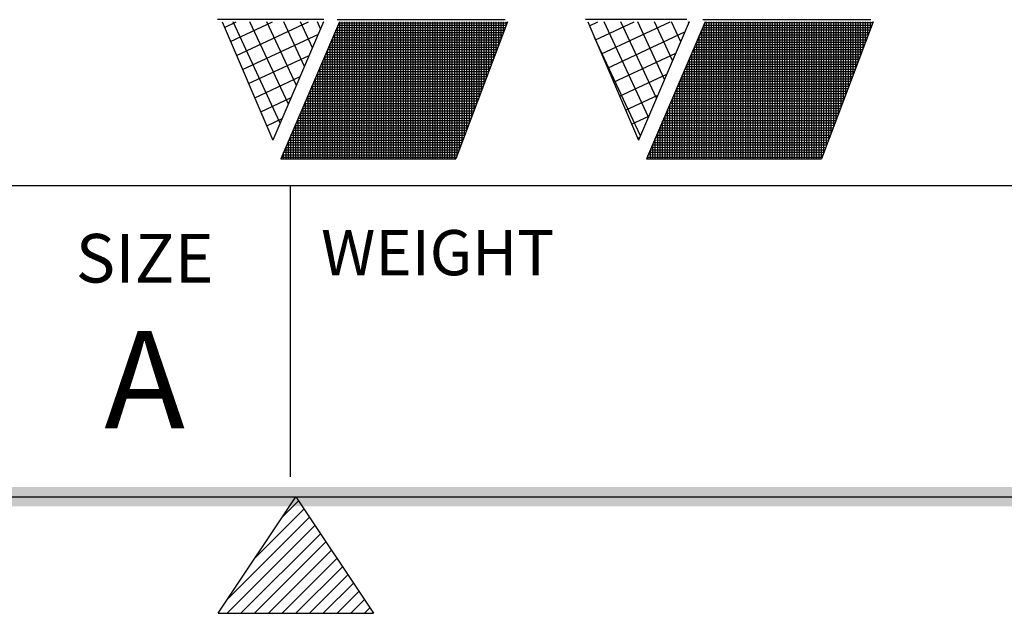
# Model space of a CAD drawing. Units: inches. Extents: x -0.4 to 11.9, y -1.3 to 14.5.
# Drawn here: x 5.2 to 7.1, y -1.3 to -0.2 of the extents above; entities that cross this region are included whole.
import ezdxf
from ezdxf.enums import TextEntityAlignment as Align

# ---------------------------------------------------------------- set-up
doc = ezdxf.new("R2010")
doc.units = ezdxf.units.IN
doc.header["$MEASUREMENT"] = 0
doc.layers.get('0').update_dxf_attribs({"linetype": 'CONTINUOUS'})
doc.styles.add('BAVW$0$STANDARD', font='txt')

# ---------------------------------------------------------------- blocks, each defined once
blk = doc.blocks.new('*X17')
at = {"color": 0}
for p, q in [((3.7478, 5.4715), (3.7956, 5.4938)), ((3.7724, 5.414), (3.9434, 5.4938)), ((3.9756, 5.08), (3.7826, 5.4938)), ((3.797, 5.3566), (4.0913, 5.4938)), ((4.0086, 5.1571), (3.8516, 5.4938)), ((4.0416, 5.2341), (3.9205, 5.4938)), ((4.0747, 5.3112), (3.9895, 5.4938)), ((4.1077, 5.3882), (4.0585, 5.4938)), ((4.1407, 5.4653), (4.1274, 5.4938)), ((3.8216, 5.2991), (4.1314, 5.4435)), ((3.8463, 5.2416), (4.0944, 5.3573)), ((3.8709, 5.1841), (4.0575, 5.2711)), ((3.8955, 5.1267), (4.0206, 5.185)), ((3.9202, 5.0692), (3.9836, 5.0988)), ((3.9448, 5.0117), (3.9467, 5.0126))]:
    blk.add_line(p, q, dxfattribs=at)
blk = doc.blocks.new('*X19')
at = {"color": 0}
for p, q in [((5.2401, 5.4778), (5.2744, 5.4938)), ((5.2647, 5.4203), (5.4223, 5.4938)), ((5.2893, 5.3628), (5.5702, 5.4938)), ((5.4812, 5.1047), (5.2998, 5.4938)), ((5.5142, 5.1818), (5.3687, 5.4938)), ((5.5472, 5.2589), (5.4377, 5.4938)), ((5.5803, 5.3359), (5.5067, 5.4938)), ((5.6133, 5.413), (5.5756, 5.4938)), ((5.6463, 5.4901), (5.6446, 5.4938)), ((5.314, 5.3053), (5.6304, 5.4529)), ((5.4482, 5.0277), (5.2604, 5.4304)), ((5.3386, 5.2479), (5.5935, 5.3667)), ((5.3632, 5.1904), (5.5565, 5.2805)), ((5.3879, 5.1329), (5.5196, 5.1943)), ((5.4125, 5.0754), (5.4826, 5.1082)), ((5.4371, 5.018), (5.4457, 5.022))]:
    blk.add_line(p, q, dxfattribs=at)
blk = doc.blocks.new('*X27')
at = {"color": 0}
for p, q in [((4.2126, 5.4807), (4.8999, 5.4809)), ((4.2169, 5.4907), (4.9037, 5.4909)), ((4.2191, 4.9338), (4.219, 5.4938)), ((4.2291, 4.9338), (4.229, 5.4938)), ((4.2391, 4.9338), (4.239, 5.4938)), ((4.2491, 4.9338), (4.249, 5.4938)), ((4.2591, 4.9338), (4.259, 5.4938)), ((4.2691, 4.9338), (4.269, 5.4938)), ((4.2791, 4.9338), (4.279, 5.4938)), ((4.2891, 4.9338), (4.289, 5.4938)), ((4.2991, 4.9338), (4.299, 5.4938)), ((4.3091, 4.9338), (4.309, 5.4938)), ((4.3191, 4.9338), (4.319, 5.4938)), ((4.3291, 4.9338), (4.329, 5.4938)), ((4.3391, 4.9338), (4.339, 5.4938)), ((4.3491, 4.9338), (4.349, 5.4938)), ((4.3591, 4.9338), (4.359, 5.4938)), ((4.3691, 4.9338), (4.369, 5.4938)), ((4.3791, 4.9338), (4.379, 5.4938)), ((4.3891, 4.9338), (4.389, 5.4938)), ((4.3991, 4.9338), (4.399, 5.4938)), ((4.4091, 4.9338), (4.409, 5.4938)), ((4.4191, 4.9338), (4.419, 5.4938)), ((4.4291, 4.9338), (4.429, 5.4938)), ((4.4391, 4.9338), (4.439, 5.4938)), ((4.4491, 4.9338), (4.449, 5.4938)), ((4.4591, 4.9338), (4.459, 5.4938)), ((4.4691, 4.9338), (4.469, 5.4938)), ((4.4791, 4.9338), (4.479, 5.4938)), ((4.4891, 4.9338), (4.489, 5.4938)), ((4.4991, 4.9338), (4.499, 5.4938)), ((4.5091, 4.9338), (4.509, 5.4938)), ((4.5191, 4.9338), (4.519, 5.4938)), ((4.5291, 4.9338), (4.529, 5.4938)), ((4.5391, 4.9338), (4.539, 5.4938)), ((4.5491, 4.9338), (4.549, 5.4938)), ((4.5591, 4.9338), (4.559, 5.4938)), ((4.5691, 4.9338), (4.569, 5.4938)), ((4.5791, 4.9338), (4.579, 5.4938)), ((4.5891, 4.9338), (4.589, 5.4938)), ((4.5991, 4.9338), (4.599, 5.4938)), ((4.6091, 4.9338), (4.609, 5.4938)), ((4.6191, 4.9338), (4.619, 5.4938)), ((4.6291, 4.9338), (4.629, 5.4938)), ((4.6391, 4.9338), (4.639, 5.4938)), ((4.6491, 4.9338), (4.649, 5.4938)), ((4.6591, 4.9338), (4.659, 5.4938)), ((4.6691, 4.9338), (4.669, 5.4938)), ((4.6791, 4.9338), (4.679, 5.4938)), ((4.6891, 4.9338), (4.689, 5.4938)), ((4.6991, 4.9481), (4.699, 5.4938)), ((4.7091, 4.9747), (4.709, 5.4938)), ((4.7191, 5.0012), (4.719, 5.4938)), ((4.7291, 5.0277), (4.729, 5.4938)), ((4.7391, 5.0542), (4.739, 5.4938)), ((4.7491, 5.0808), (4.749, 5.4938)), ((4.7591, 5.1073), (4.759, 5.4938)), ((4.7691, 5.1338), (4.769, 5.4938)), ((4.7791, 5.1603), (4.779, 5.4938)), ((4.7891, 5.1869), (4.789, 5.4938)), ((4.7991, 5.2134), (4.799, 5.4938)), ((4.8091, 5.2399), (4.809, 5.4938)), ((4.8191, 5.2664), (4.819, 5.4938)), ((4.8291, 5.293), (4.829, 5.4938)), ((4.8391, 5.3195), (4.839, 5.4938)), ((4.8491, 5.346), (4.849, 5.4938)), ((4.8591, 5.3725), (4.859, 5.4938)), ((4.8691, 5.3991), (4.869, 5.4938)), ((4.8791, 5.4256), (4.879, 5.4938)), ((4.889, 5.4521), (4.889, 5.4938)), ((4.899, 5.4786), (4.899, 5.4938)), ((4.1955, 5.4407), (4.8848, 5.4409)), ((4.1991, 4.9338), (4.199, 5.4491)), ((4.1997, 5.4507), (4.8886, 5.4509)), ((4.204, 5.4607), (4.8923, 5.4609)), ((4.2083, 5.4707), (4.8961, 5.4709)), ((4.2091, 4.9338), (4.209, 5.4724)), ((4.1783, 5.4007), (4.8697, 5.4009)), ((4.1791, 4.9338), (4.1791, 5.4025)), ((4.1826, 5.4107), (4.8735, 5.4109)), ((4.1869, 5.4207), (4.8773, 5.4209)), ((4.1891, 4.9338), (4.1891, 5.4258)), ((4.1912, 5.4307), (4.881, 5.4309)), ((4.1591, 4.9338), (4.1591, 5.3558)), ((4.1612, 5.3607), (4.8547, 5.3608)), ((4.1655, 5.3707), (4.8584, 5.3708)), ((4.1691, 4.9338), (4.1691, 5.3791)), ((4.1697, 5.3807), (4.8622, 5.3808)), ((4.174, 5.3907), (4.866, 5.3908)), ((4.144, 5.3207), (4.8396, 5.3208)), ((4.1483, 5.3307), (4.8434, 5.3308)), ((4.1491, 4.9338), (4.1491, 5.3325)), ((4.1526, 5.3407), (4.8471, 5.3408)), ((4.1569, 5.3507), (4.8509, 5.3508)), ((4.1269, 5.2807), (4.8245, 5.2808)), ((4.1291, 4.9338), (4.1291, 5.2858)), ((4.1312, 5.2907), (4.8283, 5.2908)), ((4.1355, 5.3007), (4.832, 5.3008)), ((4.1391, 4.9338), (4.1391, 5.3092)), ((4.1397, 5.3107), (4.8358, 5.3108)), ((4.1091, 4.9338), (4.1091, 5.2392)), ((4.1097, 5.2407), (4.8094, 5.2408)), ((4.114, 5.2507), (4.8132, 5.2508)), ((4.1183, 5.2607), (4.817, 5.2608)), ((4.1191, 4.9338), (4.1191, 5.2625)), ((4.1226, 5.2707), (4.8207, 5.2708)), ((4.0926, 5.2007), (4.7944, 5.2008)), ((4.0969, 5.2107), (4.7981, 5.2108)), ((4.0991, 4.9338), (4.0991, 5.2159)), ((4.1012, 5.2207), (4.8019, 5.2208)), ((4.1054, 5.2307), (4.8057, 5.2308)), ((4.0754, 5.1607), (4.7793, 5.1608)), ((4.0791, 4.9338), (4.0791, 5.1692)), ((4.0797, 5.1707), (4.7831, 5.1708)), ((4.084, 5.1807), (4.7868, 5.1808)), ((4.0883, 5.1907), (4.7906, 5.1908)), ((4.0891, 4.9338), (4.0891, 5.1926)), ((4.0583, 5.1207), (4.7642, 5.1208)), ((4.0591, 4.9338), (4.0591, 5.1226)), ((4.0626, 5.1307), (4.768, 5.1308)), ((4.0669, 5.1407), (4.7717, 5.1408)), ((4.0691, 4.9338), (4.0691, 5.1459)), ((4.0712, 5.1507), (4.7755, 5.1508)), ((4.0391, 4.9338), (4.0391, 5.0759)), ((4.0412, 5.0807), (4.7491, 5.0808)), ((4.0454, 5.0907), (4.7529, 5.0908)), ((4.0491, 4.9338), (4.0491, 5.0993)), ((4.0497, 5.1007), (4.7567, 5.1008)), ((4.054, 5.1107), (4.7604, 5.1108)), ((4.024, 5.0407), (4.7341, 5.0408)), ((4.0283, 5.0507), (4.7378, 5.0508)), ((4.0291, 4.9338), (4.0291, 5.0526)), ((4.0326, 5.0607), (4.7416, 5.0608)), ((4.0369, 5.0707), (4.7454, 5.0708)), ((4.0069, 5.0007), (4.719, 5.0008)), ((4.0091, 4.9338), (4.0091, 5.006)), ((4.0112, 5.0107), (4.7228, 5.0108)), ((4.0154, 5.0207), (4.7265, 5.0208)), ((4.0191, 4.9338), (4.0191, 5.0293)), ((4.0197, 5.0307), (4.7303, 5.0308)), ((3.9891, 4.9338), (3.9891, 4.9593)), ((3.9897, 4.9607), (4.7039, 4.9608)), ((3.994, 4.9707), (4.7077, 4.9708)), ((3.9983, 4.9807), (4.7115, 4.9808)), ((3.9991, 4.9338), (3.9991, 4.9826)), ((4.0026, 4.9907), (4.7152, 4.9908)), ((3.9791, 4.9338), (3.9791, 4.936)), ((3.9812, 4.9407), (4.6964, 4.9408)), ((3.9854, 4.9507), (4.7001, 4.9508))]:
    blk.add_line(p, q, dxfattribs=at)
blk = doc.blocks.new('*X29')
at = {"color": 0}
for p, q in [((5.7077, 5.481), (6.395, 5.4811)), ((5.7091, 4.9338), (5.709, 5.4841)), ((5.712, 5.491), (6.3988, 5.4911)), ((5.7191, 4.9338), (5.719, 5.4938)), ((5.7291, 4.9338), (5.729, 5.4938)), ((5.7391, 4.9338), (5.739, 5.4938)), ((5.7491, 4.9338), (5.749, 5.4938)), ((5.7591, 4.9338), (5.759, 5.4938)), ((5.7691, 4.9338), (5.769, 5.4938)), ((5.7791, 4.9338), (5.779, 5.4938)), ((5.7891, 4.9338), (5.789, 5.4938)), ((5.7991, 4.9338), (5.799, 5.4938)), ((5.8091, 4.9338), (5.809, 5.4938)), ((5.8191, 4.9338), (5.819, 5.4938)), ((5.8291, 4.9338), (5.829, 5.4938)), ((5.8391, 4.9338), (5.839, 5.4938)), ((5.8491, 4.9338), (5.849, 5.4938)), ((5.8591, 4.9338), (5.859, 5.4938)), ((5.8691, 4.9338), (5.869, 5.4938)), ((5.8791, 4.9338), (5.879, 5.4938)), ((5.8891, 4.9338), (5.889, 5.4938)), ((5.8991, 4.9338), (5.899, 5.4938)), ((5.9091, 4.9338), (5.909, 5.4938)), ((5.9191, 4.9338), (5.919, 5.4938)), ((5.9291, 4.9338), (5.929, 5.4938)), ((5.9391, 4.9338), (5.939, 5.4938)), ((5.9491, 4.9338), (5.949, 5.4938)), ((5.9591, 4.9338), (5.959, 5.4938)), ((5.9691, 4.9338), (5.969, 5.4938)), ((5.9791, 4.9338), (5.979, 5.4938)), ((5.9891, 4.9338), (5.989, 5.4938)), ((5.9991, 4.9338), (5.999, 5.4938)), ((6.0091, 4.9338), (6.009, 5.4938)), ((6.0191, 4.9338), (6.019, 5.4938)), ((6.0291, 4.9338), (6.029, 5.4938)), ((6.0391, 4.9338), (6.039, 5.4938)), ((6.0491, 4.9338), (6.049, 5.4938)), ((6.0591, 4.9338), (6.059, 5.4938)), ((6.0691, 4.9338), (6.069, 5.4938)), ((6.0791, 4.9338), (6.079, 5.4938)), ((6.0891, 4.9338), (6.089, 5.4938)), ((6.0991, 4.9338), (6.099, 5.4938)), ((6.1091, 4.9338), (6.109, 5.4938)), ((6.1191, 4.9338), (6.119, 5.4938)), ((6.1291, 4.9338), (6.129, 5.4938)), ((6.1391, 4.9338), (6.139, 5.4938)), ((6.1491, 4.9338), (6.149, 5.4938)), ((6.1591, 4.9338), (6.159, 5.4938)), ((6.1691, 4.9338), (6.169, 5.4938)), ((6.1791, 4.9338), (6.179, 5.4938)), ((6.1891, 4.9349), (6.189, 5.4938)), ((6.1991, 4.9614), (6.199, 5.4938)), ((6.2091, 4.9879), (6.209, 5.4938)), ((6.2191, 5.0145), (6.219, 5.4938)), ((6.2291, 5.041), (6.229, 5.4938)), ((6.2391, 5.0675), (6.239, 5.4938)), ((6.2491, 5.094), (6.249, 5.4938)), ((6.2591, 5.1206), (6.259, 5.4938)), ((6.2691, 5.1471), (6.269, 5.4938)), ((6.2791, 5.1736), (6.279, 5.4938)), ((6.2891, 5.2001), (6.289, 5.4938)), ((6.2991, 5.2266), (6.299, 5.4938)), ((6.3091, 5.2532), (6.309, 5.4938)), ((6.3191, 5.2797), (6.319, 5.4938)), ((6.3291, 5.3062), (6.329, 5.4938)), ((6.3391, 5.3327), (6.339, 5.4938)), ((6.3491, 5.3593), (6.349, 5.4938)), ((6.3591, 5.3858), (6.359, 5.4938)), ((6.3691, 5.4123), (6.369, 5.4938)), ((6.3791, 5.4388), (6.379, 5.4938)), ((6.389, 5.4654), (6.389, 5.4938)), ((6.399, 5.4919), (6.399, 5.4938)), ((5.6891, 4.9338), (5.6891, 5.4375)), ((5.6906, 5.441), (6.3799, 5.4411)), ((5.6949, 5.451), (6.3837, 5.4511)), ((5.6991, 4.9338), (5.699, 5.4608)), ((5.6991, 5.461), (6.3874, 5.4611)), ((5.7034, 5.471), (6.3912, 5.4711)), ((5.6734, 5.401), (6.3648, 5.4011)), ((5.6777, 5.411), (6.3686, 5.4111)), ((5.6791, 4.9338), (5.6791, 5.4141)), ((5.682, 5.421), (6.3724, 5.4211)), ((5.6863, 5.431), (6.3761, 5.4311)), ((5.6563, 5.361), (6.3498, 5.3611)), ((5.6591, 4.9338), (5.6591, 5.3675)), ((5.6606, 5.371), (6.3535, 5.3711)), ((5.6649, 5.381), (6.3573, 5.3811)), ((5.6691, 5.391), (6.3611, 5.3911)), ((5.6691, 4.9338), (5.6691, 5.3908)), ((5.6391, 5.321), (6.3347, 5.3211)), ((5.6391, 4.9338), (5.6391, 5.3208)), ((5.6434, 5.331), (6.3385, 5.3311)), ((5.6477, 5.341), (6.3422, 5.3411)), ((5.6491, 4.9338), (5.6491, 5.3442)), ((5.652, 5.351), (6.346, 5.3511)), ((5.622, 5.281), (6.3196, 5.2811)), ((5.6263, 5.291), (6.3234, 5.2911)), ((5.6291, 4.9338), (5.6291, 5.2975)), ((5.6306, 5.301), (6.3271, 5.3011)), ((5.6348, 5.311), (6.3309, 5.3111)), ((5.6048, 5.241), (6.3045, 5.2411)), ((5.6091, 5.251), (6.3083, 5.2511)), ((5.6091, 4.9338), (5.6091, 5.2509)), ((5.6134, 5.261), (6.3121, 5.2611)), ((5.6177, 5.271), (6.3158, 5.2711)), ((5.6191, 4.9338), (5.6191, 5.2742)), ((5.5877, 5.201), (6.2895, 5.2011)), ((5.5891, 4.9338), (5.5891, 5.2042)), ((5.592, 5.211), (6.2932, 5.2111)), ((5.5963, 5.221), (6.297, 5.2211)), ((5.5991, 4.9338), (5.5991, 5.2275)), ((5.6006, 5.231), (6.3008, 5.2311)), ((5.5691, 4.9338), (5.5691, 5.1576)), ((5.5706, 5.161), (6.2744, 5.1611)), ((5.5748, 5.171), (6.2782, 5.1711)), ((5.5791, 5.181), (6.2819, 5.1811)), ((5.5791, 4.9338), (5.5791, 5.1809)), ((5.5834, 5.191), (6.2857, 5.1911)), ((5.5534, 5.121), (6.2593, 5.1211)), ((5.5577, 5.131), (6.2631, 5.1311)), ((5.5591, 4.9338), (5.5591, 5.1342)), ((5.562, 5.141), (6.2668, 5.1411)), ((5.5663, 5.151), (6.2706, 5.1511)), ((5.5363, 5.081), (6.2442, 5.0811)), ((5.5391, 4.9338), (5.5391, 5.0876)), ((5.5406, 5.091), (6.248, 5.0911)), ((5.5448, 5.101), (6.2518, 5.1011)), ((5.5491, 5.111), (6.2555, 5.1111)), ((5.5491, 4.9338), (5.5491, 5.1109)), ((5.5191, 5.041), (6.2292, 5.0411)), ((5.5191, 4.9338), (5.5191, 5.0409)), ((5.5234, 5.051), (6.2329, 5.0511)), ((5.5277, 5.061), (6.2367, 5.0611)), ((5.5291, 4.9338), (5.5291, 5.0643)), ((5.532, 5.071), (6.2405, 5.0711)), ((5.4991, 4.9338), (5.4991, 4.9943)), ((5.502, 5.001), (6.2141, 5.0011)), ((5.5063, 5.011), (6.2179, 5.0111)), ((5.5091, 4.9338), (5.5091, 5.0176)), ((5.5106, 5.021), (6.2216, 5.0211)), ((5.5148, 5.031), (6.2254, 5.0311)), ((5.4848, 4.961), (6.199, 4.9611)), ((5.4891, 4.971), (6.2028, 4.9711)), ((5.4891, 4.9338), (5.4891, 4.971)), ((5.4934, 4.981), (6.2065, 4.9811)), ((5.4977, 4.991), (6.2103, 4.9911)), ((5.4763, 4.941), (6.1915, 4.9411)), ((5.4791, 4.9338), (5.4791, 4.9477)), ((5.4806, 4.951), (6.1952, 4.9511))]:
    blk.add_line(p, q, dxfattribs=at)
blk = doc.blocks.new('BAVW')
for p, q in [((5.5411, 1.2544), (5.404, 1.2544)), ((5.5377, 1.2544), (5.4072, 1.2544)), ((5.4102, 1.2514), (5.4754, 1.0991)), ((5.5407, 1.2514), (5.4754, 1.0991)), ((5.5612, 1.2514), (5.4857, 1.0752)), ((5.5582, 1.2544), (5.7743, 1.2544)), ((5.7773, 1.2514), (5.7108, 1.0752)), ((6.0081, 1.2544), (5.8776, 1.2544)), ((5.8806, 1.2514), (5.9459, 1.0991)), ((6.0111, 1.2514), (5.9459, 1.0991)), ((6.0317, 1.2514), (5.9561, 1.0752)), ((6.0287, 1.2544), (6.2447, 1.2544)), ((6.2477, 1.2514), (6.1813, 1.0752)), ((5.4857, 1.0752), (5.7108, 1.0752)), ((5.9561, 1.0752), (6.1813, 1.0752))]:
    blk.add_line(p, q)
at = {"color": 7}
for p, q in [((5.1228, 1.0411), (9.3728, 1.0411)), ((5.4978, 1.0411), (5.4978, 0.6661)), ((3.1299, 0.6404), (9.3799, 0.6404)), ((5.4049, 0.4904), (5.5049, 0.6404)), ((5.4877, 0.6147), (5.5083, 0.6353)), ((5.5049, 0.6404), (5.6049, 0.4904)), ((5.4524, 0.5616), (5.5154, 0.6247)), ((5.417, 0.5086), (5.5224, 0.6141)), ((5.4165, 0.4904), (5.5295, 0.6034)), ((5.4342, 0.4904), (5.5366, 0.5928)), ((5.4518, 0.4904), (5.5437, 0.5822)), ((5.4695, 0.4904), (5.5507, 0.5716)), ((5.4872, 0.4904), (5.5578, 0.561)), ((5.5049, 0.4904), (5.5649, 0.5504)), ((5.5225, 0.4904), (5.5719, 0.5398)), ((5.5402, 0.4904), (5.579, 0.5292)), ((5.5579, 0.4904), (5.5861, 0.5186)), ((5.5756, 0.4904), (5.5932, 0.508)), ((5.5933, 0.4904), (5.6002, 0.4974)), ((5.4049, 0.4904), (5.6049, 0.4904))]:
    blk.add_line(p, q, dxfattribs=at)
blk.add_trace([(1.6424, 0.6529), (1.6174, 0.6279), (9.3674, 0.6529), (9.3924, 0.6279)], dxfattribs=at)
at = {"xscale": 0.3146834454631564, "yscale": 0.3146834454631564, "zscale": 0.3146834454631564}
for name in ['*X17', '*X27', '*X19', '*X29']:
    blk.add_blockref(name, (4.2338, -0.4774), dxfattribs=at)
at = {"color": 7, "style": 'BAVW$0$STANDARD'}
for s, height, p in [('SIZE', 0.0625, (5.3103, 0.9161)), ('A', 0.125, (5.3103, 0.7286))]:
    blk.add_text(s, height=height, dxfattribs=at).set_placement(p, align=Align.CENTER)
at = {"style": 'BAVW$0$STANDARD'}
blk.add_text('WEIGHT', height=0.05822, dxfattribs=at).set_placement((5.5374, 0.9254))

msp = doc.modelspace()

# ---------------------------------------------------------------- block references
at = {"color": 7, "xscale": 1.469999999999999, "yscale": 1.469999999999999, "zscale": 1.469999999999999}
msp.add_blockref('BAVW', (-2.3688, -2.053), dxfattribs=at)

doc.saveas('drawing.dxf')
